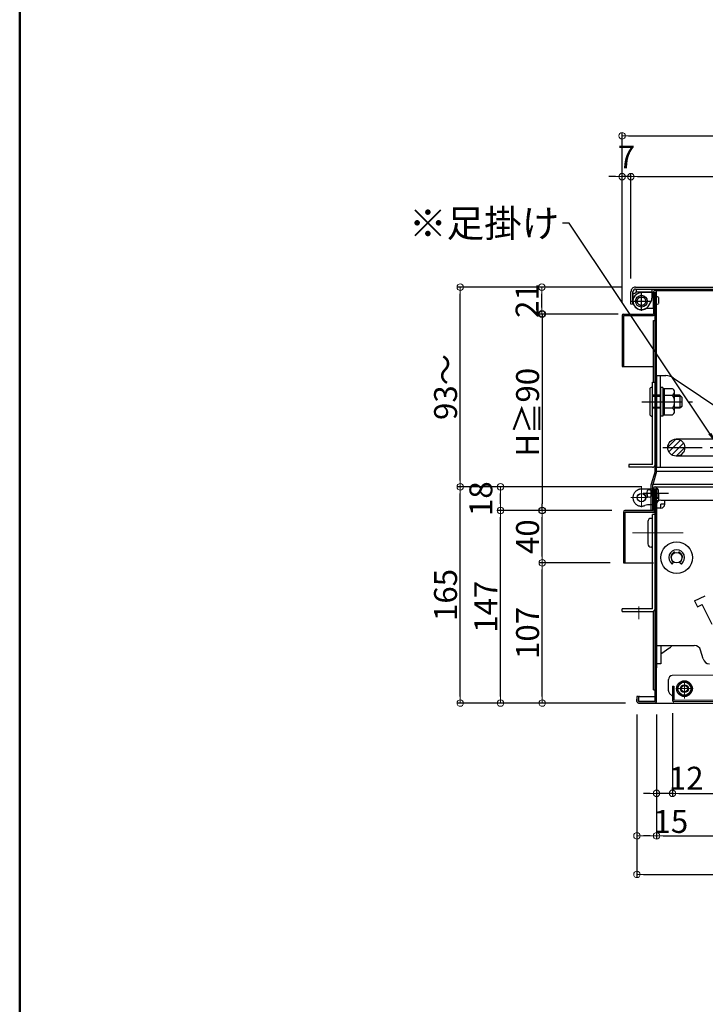
# Model space of a CAD drawing. Extents: x 8914 to 12914, y 109 to 2879.
# Drawn here: x 8914 to 9437, y 892 to 1644 of the extents above; entities that cross this region are included whole.
import ezdxf

# ---------------------------------------------------------------- set-up
doc = ezdxf.new("R2010")
doc.units = 0
doc.header["$LTSCALE"] = 10
for name, pattern in [('CENTER', [12, 5, -0.8, 0.4, -0.8, 5]), ('HIDDEN', [9.525, 6.35, -3.175]), ('KIN-CENTER2', [24, 15, -3, 3, -3]), ('KIN-HIDDEN2', [4.5, 3, -1.5]), ('KIN-HIDDEN3', [2, 1.5, -0.5])]:
    doc.linetypes.add(name, pattern=pattern)
doc.layers.get('0').update_dxf_attribs({"color": 4, "linetype": 'CONTINUOUS'})
doc.layers.get('DEFPOINTS').update_dxf_attribs({"linetype": 'CONTINUOUS'})
for name, color, linetype in [('08文字', 21, 'CONTINUOUS'), ('1', 3, 'CONTINUOUS'), ('BLU_M', 160, 'CONTINUOUS'), ('BLU_SS', 153, 'CONTINUOUS'), ('CYA_M', 4, 'CONTINUOUS'), ('CYA_SSD', 134, 'KIN-HIDDEN2'), ('GRE_M', 3, 'CONTINUOUS'), ('GRE_SS', 84, 'CONTINUOUS'), ('hashigo', 31, 'CONTINUOUS'), ('HIDDEN', 3, 'HIDDEN'), ('MAZ_M', 6, 'CONTINUOUS'), ('PARTS5', 140, 'KIN-HIDDEN3'), ('PARTS_SIN', 171, 'KIN-CENTER2'), ('SUNPO', 3, 'CONTINUOUS'), ('zumenwaku', 190, 'CONTINUOUS'), ('ねじ', 7, 'CONTINUOUS')]:
    doc.layers.add(name, color=color, linetype=linetype)
doc.layers.add('center', color=5, linetype='CENTER', lineweight=18)
doc.layers.add('sunpou', color=7, linetype='CONTINUOUS', lineweight=18)
doc.styles.get("Standard").update_dxf_attribs({"font": 'simplex.shx', "width": 0.7, "bigfont": 'bigfont.shx'})
doc.dimstyles.new('一般寸法', dxfattribs={"dimscale": 5, "dimtxt": 3.5, "dimasz": 1, "dimexe": 0.5, "dimexo": 2, "dimgap": 0.5, "dimtad": 1, "dimdec": 1, "dimzin": 9, "dimdsep": 46, "dimtxsty": 'Standard', "dimblk1": 'ORIGIN', "dimblk2": 'ORIGIN', "dimsah": 1, "dimcen": 1, "dimclrd": 11, "dimclre": 11, "dimclrt": 2, "dimadec": 0, "dimazin": 2, "dimtfac": 1, "dimtdec": 1, "dimtmove": 2, "dimatfit": 3, "dimldrblk": 'OPEN', "dimfxl": 0, "dimtolj": 1, "dimtzin": 9, "dimarcsym": 0})

# ---------------------------------------------------------------- blocks, each defined once
blk = doc.blocks.new('_ORIGIN')
at = {"color": 0, "linetype": 'ByBlock'}
blk.add_line((0, 0), (-1, 0), dxfattribs=at)
blk.add_circle((0, 0), 0.5, dxfattribs=at)
blk = doc.blocks.new('*D28')
at = {"layer": 'DEFPOINTS', "color": 0}
for p in [(10026.53, 1554.89), (9373.73, 1417.64), (10026.53, 1417.64)]:
    blk.add_point(p, dxfattribs=at)
at = {"layer": 'sunpou', "color": 11, "lineweight": -2}
for p, q in [((9373.73, 1427.64), (9373.73, 1557.39)), ((10026.53, 1427.64), (10026.53, 1557.39)), ((9378.73, 1554.89), (10021.53, 1554.89))]:
    blk.add_line(p, q, dxfattribs=at)
at = {"layer": 'sunpou', "color": 11, "lineweight": -2, "xscale": 5, "yscale": 5, "zscale": 5, "rotation": 180}
blk.add_blockref('_ORIGIN', (9373.73, 1554.89), dxfattribs=at)
at = {"layer": 'sunpou', "color": 11, "lineweight": -2, "xscale": 5, "yscale": 5, "zscale": 5}
blk.add_blockref('_ORIGIN', (10026.53, 1554.89), dxfattribs=at)
at = {"layer": 'sunpou', "color": 2, "insert": (9700.13, 1566.14), "char_height": 17.5, "attachment_point": 5}
blk.add_mtext('\\A1;653', dxfattribs=at)
blk = doc.blocks.new('_OPEN')
at = {"color": 0, "linetype": 'ByBlock'}
for p, q in [((-1, 0.17), (0, 0)), ((0, 0), (-1, -0.17)), ((0, 0), (-1, 0))]:
    blk.add_line(p, q, dxfattribs=at)
blk = doc.blocks.new('*D29')
at = {"layer": 'DEFPOINTS', "color": 0}
for p in [(10013.03, 1523.7), (9380.53, 1435.84), (10013.03, 1424.34)]:
    blk.add_point(p, dxfattribs=at)
at = {"layer": 'sunpou', "color": 11, "lineweight": -2}
for p, q in [((9380.53, 1445.84), (9380.53, 1526.2)), ((10013.03, 1434.34), (10013.03, 1526.2)), ((9385.53, 1523.7), (10008.03, 1523.7))]:
    blk.add_line(p, q, dxfattribs=at)
at = {"layer": 'sunpou', "color": 11, "lineweight": -2, "xscale": 5, "yscale": 5, "zscale": 5, "rotation": 180}
blk.add_blockref('_ORIGIN', (9380.53, 1523.7), dxfattribs=at)
at = {"layer": 'sunpou', "color": 11, "lineweight": -2, "xscale": 5, "yscale": 5, "zscale": 5}
blk.add_blockref('_ORIGIN', (10013.03, 1523.7), dxfattribs=at)
at = {"layer": 'sunpou', "color": 2, "insert": (9696.78, 1534.95), "char_height": 17.5, "attachment_point": 5}
blk.add_mtext('\\A1;633', dxfattribs=at)
blk = doc.blocks.new('*D30')
at = {"layer": 'DEFPOINTS', "color": 0}
for p in [(9373.73, 1523.7), (9380.53, 1435.84), (9373.73, 1417.64)]:
    blk.add_point(p, dxfattribs=at)
at = {"layer": 'sunpou', "color": 11, "lineweight": -2}
for p, q in [((9373.73, 1427.64), (9373.73, 1526.2)), ((9380.53, 1445.84), (9380.53, 1526.2)), ((9368.73, 1523.7), (9363.73, 1523.7)), ((9380.53, 1523.7), (9373.73, 1523.7)), ((9385.53, 1523.7), (9390.53, 1523.7))]:
    blk.add_line(p, q, dxfattribs=at)
at = {"layer": 'sunpou', "color": 11, "lineweight": -2, "xscale": 5, "yscale": 5, "zscale": 5}
blk.add_blockref('_ORIGIN', (9373.73, 1523.7), dxfattribs=at)
at = {"layer": 'sunpou', "color": 11, "lineweight": -2, "xscale": 5, "yscale": 5, "zscale": 5, "rotation": 180}
blk.add_blockref('_ORIGIN', (9380.53, 1523.7), dxfattribs=at)
at = {"layer": 'sunpou', "color": 2, "insert": (9377.13, 1538.7), "char_height": 17.5, "attachment_point": 5}
blk.add_mtext('\\A1;7', dxfattribs=at)
blk = doc.blocks.new('*D33')
at = {"layer": 'DEFPOINTS', "color": 0}
for p in [(9385.13, 1123.04), (10015.13, 1123.04), (10015.13, 991.03)]:
    blk.add_point(p, dxfattribs=at)
at = {"layer": 'sunpou', "color": 11, "lineweight": -2}
for p, q in [((9385.13, 1113.04), (9385.13, 988.53)), ((10015.13, 1113.04), (10015.13, 988.53)), ((9390.13, 991.03), (10010.13, 991.03))]:
    blk.add_line(p, q, dxfattribs=at)
at = {"layer": 'sunpou', "color": 11, "lineweight": -2, "xscale": 5, "yscale": 5, "zscale": 5, "rotation": 180}
blk.add_blockref('_ORIGIN', (9385.13, 991.03), dxfattribs=at)
at = {"layer": 'sunpou', "color": 11, "lineweight": -2, "xscale": 5, "yscale": 5, "zscale": 5}
blk.add_blockref('_ORIGIN', (10015.13, 991.03), dxfattribs=at)
at = {"layer": 'sunpou', "color": 2, "insert": (9700.13, 1002.28), "char_height": 17.5, "attachment_point": 5}
blk.add_mtext('\\A1;630', dxfattribs=at)
blk = doc.blocks.new('*D34')
at = {"layer": 'DEFPOINTS', "color": 0}
for p in [(9400.13, 1123.04), (10000.13, 1123.04), (10000.13, 1020.4)]:
    blk.add_point(p, dxfattribs=at)
at = {"layer": 'sunpou', "color": 11, "lineweight": -2}
for p, q in [((9400.13, 1113.04), (9400.13, 1017.9)), ((10000.13, 1113.04), (10000.13, 1017.9)), ((9405.13, 1020.4), (9995.13, 1020.4))]:
    blk.add_line(p, q, dxfattribs=at)
at = {"layer": 'sunpou', "color": 11, "lineweight": -2, "xscale": 5, "yscale": 5, "zscale": 5, "rotation": 180}
blk.add_blockref('_ORIGIN', (9400.13, 1020.4), dxfattribs=at)
at = {"layer": 'sunpou', "color": 11, "lineweight": -2, "xscale": 5, "yscale": 5, "zscale": 5}
blk.add_blockref('_ORIGIN', (10000.13, 1020.4), dxfattribs=at)
at = {"layer": 'sunpou', "color": 2, "insert": (9700.13, 1031.65), "char_height": 17.5, "attachment_point": 5}
blk.add_mtext('\\A1;600', dxfattribs=at)
blk = doc.blocks.new('*D35')
at = {"layer": 'DEFPOINTS', "color": 0}
for p in [(9412.13, 1124.04), (9988.13, 1124.04), (9988.13, 1052.9)]:
    blk.add_point(p, dxfattribs=at)
at = {"layer": 'sunpou', "color": 11, "lineweight": -2}
for p, q in [((9412.13, 1114.04), (9412.13, 1050.4)), ((9988.13, 1114.04), (9988.13, 1050.4)), ((9417.13, 1052.9), (9983.13, 1052.9))]:
    blk.add_line(p, q, dxfattribs=at)
at = {"layer": 'sunpou', "color": 11, "lineweight": -2, "xscale": 5, "yscale": 5, "zscale": 5, "rotation": 180}
blk.add_blockref('_ORIGIN', (9412.13, 1052.9), dxfattribs=at)
at = {"layer": 'sunpou', "color": 11, "lineweight": -2, "xscale": 5, "yscale": 5, "zscale": 5}
blk.add_blockref('_ORIGIN', (9988.13, 1052.9), dxfattribs=at)
at = {"layer": 'sunpou', "color": 2, "insert": (9700.13, 1064.15), "char_height": 17.5, "attachment_point": 5}
blk.add_mtext('\\A1;576', dxfattribs=at)
blk = doc.blocks.new('*D36')
at = {"layer": 'DEFPOINTS', "color": 0}
for p in [(9385.13, 1123.04), (9400.13, 1123.04), (9385.13, 1020.4)]:
    blk.add_point(p, dxfattribs=at)
at = {"layer": 'sunpou', "color": 11, "lineweight": -2}
for p, q in [((9385.13, 1113.04), (9385.13, 1017.9)), ((9400.13, 1113.04), (9400.13, 1017.9)), ((9395.13, 1020.4), (9390.13, 1020.4))]:
    blk.add_line(p, q, dxfattribs=at)
at = {"layer": 'sunpou', "color": 11, "lineweight": -2, "xscale": 5, "yscale": 5, "zscale": 5, "rotation": 180}
blk.add_blockref('_ORIGIN', (9385.13, 1020.4), dxfattribs=at)
at = {"layer": 'sunpou', "color": 11, "lineweight": -2, "xscale": 5, "yscale": 5, "zscale": 5}
blk.add_blockref('_ORIGIN', (9400.13, 1020.4), dxfattribs=at)
at = {"layer": 'sunpou', "color": 2, "insert": (9410.98, 1031.44), "char_height": 17.5, "attachment_point": 5}
blk.add_mtext('\\A1;15', dxfattribs=at)
blk = doc.blocks.new('*D37')
at = {"layer": 'DEFPOINTS', "color": 0}
for p in [(9400.13, 1123.04), (9412.13, 1124.04), (9400.13, 1052.9)]:
    blk.add_point(p, dxfattribs=at)
at = {"layer": 'sunpou', "color": 11, "lineweight": -2}
for p, q in [((9400.13, 1113.04), (9400.13, 1050.4)), ((9412.13, 1114.04), (9412.13, 1050.4)), ((9395.13, 1052.9), (9390.13, 1052.9)), ((9412.13, 1052.9), (9400.13, 1052.9)), ((9417.13, 1052.9), (9422.13, 1052.9))]:
    blk.add_line(p, q, dxfattribs=at)
at = {"layer": 'sunpou', "color": 11, "lineweight": -2, "xscale": 5, "yscale": 5, "zscale": 5}
blk.add_blockref('_ORIGIN', (9400.13, 1052.9), dxfattribs=at)
at = {"layer": 'sunpou', "color": 11, "lineweight": -2, "xscale": 5, "yscale": 5, "zscale": 5, "rotation": 180}
blk.add_blockref('_ORIGIN', (9412.13, 1052.9), dxfattribs=at)
at = {"layer": 'sunpou', "color": 2, "insert": (9422.69, 1064.44), "char_height": 17.5, "attachment_point": 5}
blk.add_mtext('\\A1;12', dxfattribs=at)
blk = doc.blocks.new('*D40')
at = {"layer": 'DEFPOINTS', "color": 0}
for p in [(9281, 1286.84), (9398.93, 1286.84), (9375.93, 1268.84)]:
    blk.add_point(p, dxfattribs=at)
at = {"layer": 'sunpou', "color": 11, "lineweight": -2}
for p, q in [((9388.93, 1286.84), (9278.5, 1286.84)), ((9281, 1273.84), (9281, 1281.84)), ((9365.93, 1268.84), (9278.5, 1268.84))]:
    blk.add_line(p, q, dxfattribs=at)
at = {"layer": 'sunpou', "color": 11, "lineweight": -2, "xscale": 5, "yscale": 5, "zscale": 5}
for p, rotation in [((9281, 1286.84), 90), ((9281, 1268.84), 270)]:
    blk.add_blockref('_ORIGIN', p, dxfattribs=dict(at, rotation=rotation))
at = {"layer": 'sunpou', "color": 2, "insert": (9266, 1277.84), "char_height": 17.5, "attachment_point": 5, "rotation": 90}
blk.add_mtext('\\A1;18', dxfattribs=at)
blk = doc.blocks.new('*D41')
at = {"layer": 'DEFPOINTS', "color": 0}
for p in [(9281, 1268.84), (9375.93, 1268.84), (9386.33, 1121.84)]:
    blk.add_point(p, dxfattribs=at)
at = {"layer": 'sunpou', "color": 11, "lineweight": -2}
for p, q in [((9365.93, 1268.84), (9278.5, 1268.84)), ((9281, 1126.84), (9281, 1263.84)), ((9376.33, 1121.84), (9278.5, 1121.84))]:
    blk.add_line(p, q, dxfattribs=at)
at = {"layer": 'sunpou', "color": 11, "lineweight": -2, "xscale": 5, "yscale": 5, "zscale": 5}
for p, rotation in [((9281, 1268.84), 90), ((9281, 1121.84), 270)]:
    blk.add_blockref('_ORIGIN', p, dxfattribs=dict(at, rotation=rotation))
at = {"layer": 'sunpou', "color": 2, "insert": (9269.75, 1195.34), "char_height": 17.5, "attachment_point": 5, "rotation": 90}
blk.add_mtext('\\A1;147', dxfattribs=at)
blk = doc.blocks.new('*D42')
at = {"layer": 'DEFPOINTS', "color": 0}
for p in [(9250.29, 1286.84), (9398.93, 1286.84), (9386.33, 1121.84)]:
    blk.add_point(p, dxfattribs=at)
at = {"layer": 'sunpou', "color": 11, "lineweight": -2}
for p, q in [((9388.93, 1286.84), (9247.79, 1286.84)), ((9250.29, 1126.84), (9250.29, 1281.84)), ((9376.33, 1121.84), (9247.79, 1121.84))]:
    blk.add_line(p, q, dxfattribs=at)
at = {"layer": 'sunpou', "color": 11, "lineweight": -2, "xscale": 5, "yscale": 5, "zscale": 5}
for p, rotation in [((9250.29, 1286.84), 90), ((9250.29, 1121.84), 270)]:
    blk.add_blockref('_ORIGIN', p, dxfattribs=dict(at, rotation=rotation))
at = {"layer": 'sunpou', "color": 2, "insert": (9239.04, 1204.34), "char_height": 17.5, "attachment_point": 5, "rotation": 90}
blk.add_mtext('\\A1;165', dxfattribs=at)
blk = doc.blocks.new('*D43')
at = {"layer": 'DEFPOINTS', "color": 0}
for p in [(9312.88, 1228.84), (9374.73, 1228.84), (9386.33, 1121.84)]:
    blk.add_point(p, dxfattribs=at)
at = {"layer": 'sunpou', "color": 11, "lineweight": -2}
for p, q in [((9364.73, 1228.84), (9310.38, 1228.84)), ((9312.88, 1126.84), (9312.88, 1223.84)), ((9376.33, 1121.84), (9310.38, 1121.84))]:
    blk.add_line(p, q, dxfattribs=at)
at = {"layer": 'sunpou', "color": 11, "lineweight": -2, "xscale": 5, "yscale": 5, "zscale": 5}
for p, rotation in [((9312.88, 1228.84), 90), ((9312.88, 1121.84), 270)]:
    blk.add_blockref('_ORIGIN', p, dxfattribs=dict(at, rotation=rotation))
at = {"layer": 'sunpou', "color": 2, "insert": (9301.63, 1175.34), "char_height": 17.5, "attachment_point": 5, "rotation": 90}
blk.add_mtext('\\A1;107', dxfattribs=at)
blk = doc.blocks.new('*D44')
at = {"layer": 'DEFPOINTS', "color": 0}
for p in [(9312.88, 1268.84), (9375.93, 1268.84), (9374.73, 1228.84)]:
    blk.add_point(p, dxfattribs=at)
at = {"layer": 'sunpou', "color": 11, "lineweight": -2}
for p, q in [((9365.93, 1268.84), (9310.38, 1268.84)), ((9312.88, 1233.84), (9312.88, 1263.84)), ((9364.73, 1228.84), (9310.38, 1228.84))]:
    blk.add_line(p, q, dxfattribs=at)
at = {"layer": 'sunpou', "color": 11, "lineweight": -2, "xscale": 5, "yscale": 5, "zscale": 5}
for p, rotation in [((9312.88, 1268.84), 90), ((9312.88, 1228.84), 270)]:
    blk.add_blockref('_ORIGIN', p, dxfattribs=dict(at, rotation=rotation))
at = {"layer": 'sunpou', "color": 2, "insert": (9301.63, 1248.84), "char_height": 17.5, "attachment_point": 5, "rotation": 90}
blk.add_mtext('\\A1;40', dxfattribs=at)
blk = doc.blocks.new('*D27')
at = {"layer": 'DEFPOINTS', "color": 0}
for p in [(9312.54, 1439.34), (9384.03, 1439.34), (9373.73, 1418.84)]:
    blk.add_point(p, dxfattribs=at)
at = {"layer": 'sunpou', "color": 11, "lineweight": -2}
for p, q in [((9374.03, 1439.34), (9310.04, 1439.34)), ((9312.54, 1423.84), (9312.54, 1434.34)), ((9363.73, 1418.84), (9310.04, 1418.84))]:
    blk.add_line(p, q, dxfattribs=at)
at = {"layer": 'sunpou', "color": 11, "lineweight": -2, "xscale": 5, "yscale": 5, "zscale": 5}
for p, rotation in [((9312.54, 1439.34), 90), ((9312.54, 1418.84), 270)]:
    blk.add_blockref('_ORIGIN', p, dxfattribs=dict(at, rotation=rotation))
at = {"layer": 'sunpou', "color": 2, "insert": (9301.29, 1429.09), "char_height": 17.5, "attachment_point": 5, "rotation": 90}
blk.add_mtext('\\A1;21', dxfattribs=at)
blk = doc.blocks.new('*D54')
at = {"layer": 'DEFPOINTS', "color": 0}
for p in [(9380.75, 1418.84), (9312.88, 1268.84), (9375.93, 1268.84)]:
    blk.add_point(p, dxfattribs=at)
at = {"layer": 'SUNPO', "color": 11, "lineweight": -2}
for p, q in [((9370.75, 1418.84), (9310.38, 1418.84)), ((9312.88, 1413.84), (9312.88, 1273.84)), ((9365.93, 1268.84), (9310.38, 1268.84))]:
    blk.add_line(p, q, dxfattribs=at)
at = {"layer": 'SUNPO', "color": 11, "lineweight": -2, "xscale": 5, "yscale": 5, "zscale": 5}
for p, rotation in [((9312.88, 1418.84), 90), ((9312.88, 1268.84), 270)]:
    blk.add_blockref('_ORIGIN', p, dxfattribs=dict(at, rotation=rotation))
at = {"layer": 'SUNPO', "color": 2, "insert": (9301.63, 1343.84), "char_height": 17.5, "attachment_point": 5, "rotation": 90}
blk.add_mtext('\\A1;H≧90', dxfattribs=at)
blk = doc.blocks.new('*D53')
at = {"layer": 'DEFPOINTS', "color": 0}
for p in [(9250.29, 1439.34), (9384.03, 1439.34), (9398.93, 1286.84)]:
    blk.add_point(p, dxfattribs=at)
at = {"layer": 'sunpou', "color": 11, "lineweight": -2}
for p, q in [((9374.03, 1439.34), (9247.79, 1439.34)), ((9250.29, 1291.84), (9250.29, 1434.34)), ((9388.93, 1286.84), (9247.79, 1286.84))]:
    blk.add_line(p, q, dxfattribs=at)
at = {"layer": 'sunpou', "color": 11, "lineweight": -2, "xscale": 5, "yscale": 5, "zscale": 5}
for p, rotation in [((9250.29, 1439.34), 90), ((9250.29, 1286.84), 270)]:
    blk.add_blockref('_ORIGIN', p, dxfattribs=dict(at, rotation=rotation))
at = {"layer": 'sunpou', "color": 2, "insert": (9239.04, 1363.09), "char_height": 17.5, "attachment_point": 5, "rotation": 90}
blk.add_mtext('\\A1;93～', dxfattribs=at)

msp = doc.modelspace()

# ---------------------------------------------------------------- hatches: boundary and pattern name
at = {"layer": 'BLU_SS'}
h = msp.add_hatch(dxfattribs=at)
h.set_pattern_fill('ANSI31', color=256, style=0)
h.set_pattern_definition([(45, (3710.6154, 670.6604), (-2.245064, 2.245064), [])])
h.paths.add_polyline_path([(9421.631, 1316.836, 1), (9408.631, 1316.836, 1)])

# ---------------------------------------------------------------- linework, layer by layer
for p, q in [((9380.531, 1426.336), (9380.531, 1435.836)), ((9382.031, 1426.136), (9382.031, 1435.836)), ((9384.031, 1439.336), (10009.531, 1439.336)), ((9384.031, 1437.836), (10009.531, 1437.836)), ((9384.531, 1437.836), (9384.531, 1435.836)), ((9396.531, 1437.836), (9396.531, 1430.836)), ((9398.931, 1436.836), (9971.631, 1436.836)), ((9382.031, 1434.836), (9382.031, 1428.636)), ((9382.031, 1434.836), (9383.531, 1434.836)), ((9394.161, 1425.386), (9395.861, 1428.336)), ((9397.731, 1435.636), (9397.731, 1418.836)), ((9397.731, 1423.136), (9397.731, 1435.136)), ((9398.931, 1298.836), (9398.931, 1435.636)), ((9400.131, 1298.836), (9400.131, 1435.636)), ((9382.561, 1426.066), (9380.531, 1426.336)), ((9373.731, 1417.636), (9373.731, 1378.836)), ((9374.931, 1418.836), (9397.731, 1418.836)), ((9374.931, 1417.636), (9397.731, 1417.636)), ((9374.931, 1417.636), (9374.931, 1378.836)), ((9397.731, 1413.836), (9398.931, 1413.836)), ((9397.731, 1366.836), (9397.731, 1413.836)), ((9373.731, 1378.836), (9397.731, 1378.836)), ((9396.931, 1303.836), (9396.931, 1366.836)), ((9378.931, 1303.836), (9378.931, 1301.836)), ((9396.931, 1303.836), (9378.931, 1303.836)), ((9396.931, 1301.836), (9378.931, 1301.836)), ((9398.931, 1298.836), (9395.982, 1289.005)), ((9400.081, 1298.491), (9397.131, 1288.66)), ((9400.131, 1298.836), (9506.847, 1298.836)), ((9395.931, 1268.836), (9395.931, 1288.66)), ((9397.131, 1268.836), (9397.131, 1288.66)), ((9397.184, 1288.836), (10003.079, 1288.836)), ((9397.731, 1285.636), (9397.731, 1268.836)), ((9397.731, 1268.836), (9397.731, 1285.636)), ((9398.931, 1286.836), (10001.331, 1286.836)), ((9398.931, 1123.036), (9398.931, 1285.636)), ((9398.931, 1285.636), (9398.931, 1268.836)), ((9400.131, 1123.036), (9400.131, 1285.636)), ((9397.731, 1285.136), (9396.531, 1285.136)), ((9397.731, 1275.136), (9397.731, 1285.136)), ((9401.641, 1281.536), (9401.641, 1276.736)), ((9397.731, 1273.136), (9393.221, 1273.136)), ((9400.131, 1270.636), (9400.131, 1148.836)), ((9374.731, 1267.636), (9374.731, 1228.836)), ((9374.731, 1267.636), (9374.731, 1228.836)), ((9375.931, 1268.836), (9397.731, 1268.836)), ((9397.731, 1268.836), (9375.931, 1268.836)), ((9375.931, 1267.636), (9375.931, 1228.836)), ((9375.931, 1267.636), (9398.931, 1267.636)), ((9375.931, 1267.636), (9397.731, 1267.636)), ((9395.931, 1268.836), (9397.131, 1268.836)), ((9396.931, 1262.836), (9395.931, 1262.836)), ((9396.931, 1193.836), (9396.931, 1265.836)), ((9398.931, 1265.836), (9396.931, 1265.836)), ((9396.931, 1240.836), (9396.931, 1262.836)), ((9398.931, 1265.836), (9397.731, 1265.836)), ((9398.931, 1265.836), (9398.931, 1193.836)), ((9398.931, 1263.836), (9398.931, 1146.836)), ((9393.431, 1260.336), (9393.431, 1243.336)), ((9396.931, 1240.836), (9395.931, 1240.836)), ((9374.731, 1228.836), (9397.731, 1228.836)), ((9374.731, 1228.836), (9375.931, 1228.836)), ((9396.931, 1193.836), (9373.931, 1193.836)), ((9373.931, 1191.836), (9373.931, 1193.836)), ((9373.931, 1191.836), (9396.931, 1191.836)), ((9397.731, 1131.836), (9397.731, 1192.003)), ((9554.192, 1143.472), (9412.084, 1142.792)), ((9409.139, 1131.218), (9409.098, 1139.778)), ((9418.441, 1137.836), (9415.561, 1132.836)), ((9424.221, 1137.836), (9418.441, 1137.836)), ((9427.101, 1132.836), (9424.221, 1137.836)), ((9397.731, 1131.836), (9398.931, 1131.836)), ((9410.029, 1129.102), (9412.159, 1126.992)), ((9412.122, 1134.792), (9412.174, 1123.992)), ((9412.131, 1134.836), (9413.331, 1134.836)), ((9413.322, 1134.798), (9413.374, 1123.998)), ((9415.561, 1132.836), (9418.441, 1127.836)), ((9418.441, 1127.836), (9424.221, 1127.836)), ((9424.221, 1127.836), (9427.101, 1132.836)), ((9385.131, 1126.836), (9385.131, 1123.036)), ((9386.331, 1126.836), (9385.131, 1126.836)), ((9385.131, 1123.036), (9385.131, 1124.836)), ((9386.331, 1126.836), (9386.331, 1123.036)), ((9398.931, 1123.036), (9386.331, 1123.036)), ((9386.331, 1121.836), (9993.931, 1121.836)), ((9398.931, 1121.836), (9386.331, 1121.836)), ((9387.131, 1126.836), (9398.931, 1126.836)), ((9413.374, 1123.998), (9472.173, 1124.279)), ((9993.973, 1125.578), (9413.379, 1122.798))]:
    msp.add_line(p, q)
for centre, radius in [((9388.531, 1278.636), 3.25), ((9388.531, 1278.636), 3.2), ((9421.331, 1132.836), 6), ((9421.331, 1132.836), 5), ((9421.331, 1132.836), 3)]:
    msp.add_circle(centre, radius)
for centre, radius, start, end in [((9384.031, 1435.836), 3.5, 90, 180.000015), ((9384.031, 1435.836), 2, 90, 180.000015), ((9383.531, 1435.836), 1, 269.999969, 0), ((9398.931, 1435.636), 1.2, 359.999985, 179.999985), ((9388.531, 1428.636), 6.5, 180, 330.000122), ((9391.531, 1430.836), 5, 330.000061, 0), ((9374.931, 1417.636), 1.2, 90, 179.999985), ((9397.731, 1418.836), 1.2, 270, 0), ((9396.931, 1303.836), 2, 270, 0), ((9397.131, 1288.66), 1.2, 163.300756, 180), ((9398.931, 1285.636), 1.2, 359.999985, 179.999985), ((9400.831, 1280.786), 1.11, 137.057373, 137.058456), ((9400.831, 1280.786), 1.11, 42.941544, 129.498291), ((9393.221, 1268.136), 5, 90.000015, 114.070572), ((9400.831, 1277.486), 1.11, 222.941544, 222.942627), ((9400.831, 1277.486), 1.11, 230.501694, 317.058441), ((9375.931, 1267.636), 1.2, 90, 179.999985), ((9395.931, 1260.336), 2.5, 90, 180), ((9397.731, 1268.836), 1.2, 270, 0), ((9395.931, 1243.336), 2.5, 180, 270), ((9396.931, 1193.836), 2, 270, 0), ((9412.098, 1139.792), 3, 90.274316, 180.274316), ((9412.139, 1131.232), 3, 180.274316, 225.274316), ((9386.331, 1123.036), 1.2, 179.999985, 270), ((9387.131, 1124.836), 2, 90, 113.579727), ((9398.931, 1123.036), 1.2, 270, 0), ((9413.374, 1123.998), 1.2, 180.2743, 270.274316)]:
    msp.add_arc(centre, radius, start, end)
at = {"layer": '1', "color": 7}
msp.add_circle((9421.331, 1132.836), 2.46, dxfattribs=at)
at = {"layer": 'BLU_M'}
for p, q in [((9465.131, 1323.336), (9415.131, 1323.336)), ((9465.131, 1310.336), (9415.131, 1310.336))]:
    msp.add_line(p, q, dxfattribs=at)
msp.add_circle((9415.131, 1316.836), 6.5, dxfattribs=at)
at = {"layer": 'center'}
for p, q in [((9388.531, 1271.416), (9388.531, 1286.706)), ((9380.361, 1278.636), (9393.151, 1278.636)), ((9413.566, 1251.836), (9381.809, 1251.836)), ((9420.311, 1251.836), (9391.221, 1251.836)), ((9386.431, 1195.456), (9386.431, 1185.866)), ((9421.331, 1125.346), (9421.331, 1139.076)), ((9414.871, 1132.836), (9428.081, 1132.836))]:
    msp.add_line(p, q, dxfattribs=at)
at = {"layer": 'CYA_M'}
for p, q in [((9397.731, 1435.136), (9388.531, 1435.136)), ((9401.641, 1431.536), (9401.641, 1426.736)), ((9397.731, 1423.136), (9393.221, 1423.136)), ((9400.131, 1371.836), (9400.131, 1301.836)), ((9400.131, 1371.836), (9407.086, 1371.836)), ((9403.131, 1301.836), (9403.131, 1371.836)), ((9412.66, 1370.138), (9473.494, 1329.289)), ((9396.931, 1366.836), (9398.931, 1366.836)), ((9398.931, 1366.836), (9398.931, 1303.836)), ((9400.131, 1301.836), (9465.131, 1301.836))]:
    msp.add_line(p, q, dxfattribs=at)
msp.add_circle((9388.531, 1428.636), 4.5, dxfattribs=at)
for centre, radius, start, end in [((9388.531, 1428.636), 6.5, 90, 294.07074), ((9400.831, 1430.786), 1.11, 42.941544, 129.498291), ((9393.221, 1418.136), 5, 90.000015, 114.070572), ((9400.831, 1427.486), 1.11, 230.501694, 317.058441), ((9407.086, 1361.836), 10, 56.118996, 90)]:
    msp.add_arc(centre, radius, start, end, dxfattribs=at)
at = {"layer": 'CYA_SSD'}
msp.add_circle((9388.531, 1428.636), 3.25, dxfattribs=at)
at = {"layer": 'GRE_M'}
for p, q in [((9394.926, 1361.336), (9394.926, 1342.336)), ((9396.931, 1362.705), (9396.426, 1362.836)), ((9396.931, 1340.705), (9396.931, 1362.705)), ((9404.931, 1362.836), (9403.131, 1362.836)), ((9403.131, 1362.836), (9403.131, 1340.836)), ((9404.931, 1362.836), (9405.831, 1360.336)), ((9404.931, 1362.836), (9404.931, 1340.836)), ((9412.165, 1361.836), (9405.831, 1361.836)), ((9405.831, 1361.836), (9405.831, 1341.836)), ((9403.131, 1356.836), (9396.931, 1356.836)), ((9405.831, 1356.836), (9412.165, 1356.836)), ((9413.831, 1344.336), (9413.831, 1359.336)), ((9417.931, 1356.836), (9413.831, 1356.836)), ((9419.431, 1355.336), (9417.931, 1356.836)), ((9419.431, 1355.336), (9419.431, 1348.336)), ((9403.131, 1346.836), (9396.931, 1346.836)), ((9412.165, 1346.836), (9405.831, 1346.836)), ((9417.931, 1346.836), (9413.831, 1346.836)), ((9419.431, 1348.336), (9417.931, 1346.836)), ((9396.931, 1340.967), (9396.426, 1340.836)), ((9404.931, 1340.836), (9403.131, 1340.836)), ((9405.831, 1343.336), (9404.931, 1340.836)), ((9405.831, 1341.836), (9412.165, 1341.836))]:
    msp.add_line(p, q, dxfattribs=at)
for centre, radius, start, end in [((9396.426, 1361.336), 1.5, 90, 180), ((9411.123, 1359.336), 2.708, 292.619865, 67.380135), ((9405.628, 1351.836), 8.23, 322.588481, 37.411519), ((9411.123, 1344.336), 2.708, 292.619865, 67.380135), ((9396.426, 1342.336), 1.5, 180, 270)]:
    msp.add_arc(centre, radius, start, end, dxfattribs=at)
msp.add_point((9405.831, 1356.836), dxfattribs=at)
at = {"layer": 'GRE_SS'}
for p, q in [((9396.931, 1356.026), (9403.131, 1356.026)), ((9413.831, 1356.026), (9418.741, 1356.026)), ((9417.931, 1356.836), (9417.931, 1346.836)), ((9396.931, 1347.646), (9403.131, 1347.646)), ((9413.831, 1347.646), (9418.741, 1347.646))]:
    msp.add_line(p, q, dxfattribs=at)
at = {"layer": 'hashigo'}
for p, q in [((9400.131, 1273.636), (9400.131, 1151.836)), ((9403.331, 1270.636), (9400.131, 1270.636)), ((9403.331, 1276.836), (9470.131, 1276.836)), ((9406.331, 1273.636), (9403.331, 1273.636)), ((9403.331, 1270.636), (9403.331, 1273.636)), ((9406.331, 1273.636), (9406.331, 1276.836)), ((9411.362, 1232.836), (9411.431, 1232.836)), ((9414.063, 1236.595), (9414.04, 1236.66)), ((9416.8, 1236.595), (9416.823, 1236.66)), ((9412.336, 1228.318), (9413.171, 1229.536)), ((9418.527, 1228.318), (9417.692, 1229.536)), ((9429.106, 1199.812), (9437.269, 1203.602)), ((9429.106, 1199.812), (9431.211, 1195.277)), ((9431.211, 1195.277), (9434.855, 1196.968)), ((9442.631, 1181.836), (9434.855, 1196.968)), ((9400.131, 1165.836), (9428.86, 1165.836)), ((9403.331, 1165.836), (9403.331, 1151.836)), ((9410.263, 1163.946), (9403.331, 1159.099)), ((9435.595, 1155.463), (9433.668, 1162.21)), ((9403.331, 1151.836), (9400.131, 1151.836))]:
    msp.add_line(p, q, dxfattribs=at)
for radius in [12, 4]:
    msp.add_circle((9415.431, 1232.836), radius, dxfattribs=at)
for centre, radius, start, end in [((9403.331, 1273.636), 3.2, 90, 180), ((9403.331, 1273.636), 3, 270, 0), ((9415.431, 1232.836), 6, 309.633297, 230.366703), ((9411.362, 1233.336), 0.5, 172.995274, 270), ((9415.431, 1232.836), 4.6, 117.004726, 172.995274), ((9413.57, 1236.489), 0.5, 20, 117.004726), ((9417.293, 1236.489), 0.5, 62.995274, 160), ((9415.431, 1232.836), 4.6, 7.004726, 62.995274), ((9419.501, 1233.336), 0.5, 270, 7.004726), ((9411.923, 1228.6), 0.5, 230.366703, 325.582611), ((9418.94, 1228.6), 0.5, 214.417389, 309.633297), ((9408.429, 1166.568), 3.2, 304.963757, 346.770567), ((9428.86, 1160.836), 5, 15.945396, 90), ((9440.403, 1156.836), 5, 195.945396, 270)]:
    msp.add_arc(centre, radius, start, end, dxfattribs=at)
at = {"layer": 'HIDDEN'}
for p, q in [((9384.531, 1435.836), (9396.531, 1435.836)), ((9385.281, 1284.266), (9385.631, 1284.466)), ((9396.531, 1285.136), (9388.131, 1285.136))]:
    msp.add_line(p, q, dxfattribs=at)
for centre, radius, start, end in [((9388.531, 1278.636), 6.5, 120.000031, 294.07074), ((9388.131, 1280.136), 5, 90, 119.999619)]:
    msp.add_arc(centre, radius, start, end, dxfattribs=at)
at = {"layer": 'MAZ_M'}
msp.add_arc((9398.931, 1298.836), 1.2, 343.300756, 0, dxfattribs=at)
at = {"layer": 'PARTS5'}
for p, q in [((9400.131, 1283.836), (9395.931, 1283.836)), ((9400.131, 1279.836), (9395.931, 1279.836))]:
    msp.add_line(p, q, dxfattribs=at)
at = {"layer": 'PARTS_SIN'}
for p, q in [((9388.531, 1421.136), (9388.531, 1436.136)), ((9381.031, 1428.636), (9396.031, 1428.636)), ((9409.126, 1281.836), (9389.763, 1281.836))]:
    msp.add_line(p, q, dxfattribs=at)
at = {"layer": 'PARTS_SIN', "ltscale": 0.2}
for p, q in [((9388.945, 1351.836), (9427.546, 1351.836)), ((9404.911, 1316.836), (9490.131, 1316.836))]:
    msp.add_line(p, q, dxfattribs=at)
at = {"layer": 'zumenwaku', "linetype": 'Continuous', "lineweight": 50}
msp.add_lwpolyline([(8914.05, 108.904), (12914.05, 108.904), (12914.05, 2878.904), (8914.05, 2878.904)], close=True, dxfattribs=at)
at = {"layer": 'ねじ', "color": 3, "linetype": 'ByBlock'}
for p, q in [((9400.131, 1285.836), (9400.131, 1277.836)), ((9392.931, 1280.689), (9392.931, 1279.786)), ((9395.931, 1283.836), (9395.931, 1279.836)), ((9401.331, 1284.636), (9401.331, 1279.036))]:
    msp.add_line(p, q, dxfattribs=at)
for centre, radius, start, end in [((9400.131, 1284.636), 1.2, 0, 90), ((9394.014, 1281.836), 1.578, 146.84235, 237.034358), ((9394.963, 1282.861), 2.276, 153.231034, 206.768966), ((9394.416, 1282.91), 1.777, 31.43389, 146.656428), ((9390.9, 1280.811), 2.276, 333.231034, 26.768966), ((9394.416, 1280.763), 1.777, 213.343572, 328.56611), ((9400.131, 1279.036), 1.2, 270, 0)]:
    msp.add_arc(centre, radius, start, end, dxfattribs=at)

# ---------------------------------------------------------------- texts
at = {"layer": '08文字', "color": 2, "insert": (9325.808, 1498.568), "char_height": 21, "attachment_point": 3}
msp.add_mtext('※足掛け', dxfattribs=at)

# ---------------------------------------------------------------- dimensions: what is measured, and where the dimension line sits
at = {"layer": 'SUNPO'}
dim = msp.add_linear_dim(base=(9312.877, 1268.836), p1=(9380.746, 1418.836), p2=(9375.931, 1268.836), angle=90, text='H≧90', dimstyle='一般寸法', dxfattribs=at)
dim.commit()
dim.dimension.update_dxf_attribs({"geometry": '*D54', "text_midpoint": (9301.627, 1343.836)})
at = {"layer": 'sunpou'}
for base, p1, p2, picture, middle in [((10026.531, 1554.887), (9373.731, 1417.636), (10026.531, 1417.636), '*D28', (9700.131, 1566.137)), ((10013.03149643, 1523.700719791), (9380.53149643, 1435.836128817), (10013.03149643, 1424.33612705), '*D29', (9696.78149643, 1534.950719791))]:
    dim = msp.add_linear_dim(base=base, p1=p1, p2=p2, dimstyle='一般寸法', override={"dimdec": 0}, dxfattribs=at)
    dim.commit()
    dim.dimension.update_dxf_attribs({"geometry": picture, "text_midpoint": middle})
dim = msp.add_linear_dim(base=(9373.731, 1523.701), p1=(9380.531, 1435.836), p2=(9373.731, 1417.636), text='7', dimstyle='一般寸法', dxfattribs=at)
dim.commit()
dim.dimension.update_dxf_attribs({"geometry": '*D30', "text_midpoint": (9377.131, 1538.701)})
dim = msp.add_linear_dim(base=(9250.292, 1439.336), p1=(9398.931, 1286.836), p2=(9384.031, 1439.336), angle=90, text='93～', dimstyle='一般寸法', override={"dimdec": 0, "dimrnd": 0.5}, dxfattribs=at)
dim.commit()
dim.dimension.update_dxf_attribs({"geometry": '*D53', "text_midpoint": (9239.042, 1363.086)})
dim = msp.add_linear_dim(base=(9312.541684069, 1439.33612705), p1=(9373.73149643, 1418.83612705), p2=(9384.03149643, 1439.33612705), angle=90, dimstyle='一般寸法', override={"dimdec": 0, "dimrnd": 0.5}, dxfattribs=at)
dim.commit()
dim.dimension.update_dxf_attribs({"geometry": '*D27', "text_midpoint": (9301.291684069, 1429.08612705)})
for base, p1, p2, picture, middle in [((9250.292, 1286.836), (9386.331, 1121.836), (9398.931, 1286.836), '*D42', (9239.042, 1204.336)), ((9281.005, 1286.836), (9375.931, 1268.836), (9398.931, 1286.836), '*D40', (9266.005, 1277.836)), ((9281.005, 1268.836), (9386.331, 1121.836), (9375.931, 1268.836), '*D41', (9269.755, 1195.336)), ((9312.877, 1268.836), (9374.731, 1228.836), (9375.931, 1268.836), '*D44', (9301.627, 1248.836)), ((9312.877, 1228.836), (9386.331, 1121.836), (9374.731, 1228.836), '*D43', (9301.627, 1175.336))]:
    dim = msp.add_linear_dim(base=base, p1=p1, p2=p2, angle=90, dimstyle='一般寸法', dxfattribs=at)
    dim.commit()
    dim.dimension.update_dxf_attribs({"geometry": picture, "text_midpoint": middle})
for base, p1, p2, picture, middle in [((10015.131, 991.025), (9385.131, 1123.036), (10015.131, 1123.036), '*D33', (9700.131, 1002.275)), ((10000.131, 1020.404), (9400.131, 1123.036), (10000.131, 1123.036), '*D34', (9700.131, 1031.654)), ((9988.131, 1052.904), (9412.131, 1124.036), (9988.131, 1124.036), '*D35', (9700.131, 1064.154))]:
    dim = msp.add_linear_dim(base=base, p1=p1, p2=p2, dimstyle='一般寸法', dxfattribs=at)
    dim.commit()
    dim.dimension.update_dxf_attribs({"geometry": picture, "text_midpoint": middle})
for base, p1, p2, picture, middle in [((9385.131, 1020.404), (9400.131, 1123.036), (9385.131, 1123.036), '*D36', (9410.979, 1031.44)), ((9400.131, 1052.904), (9412.131, 1124.036), (9400.131, 1123.036), '*D37', (9422.693, 1064.444))]:
    dim = msp.add_linear_dim(base=base, p1=p1, p2=p2, dimstyle='一般寸法', dxfattribs=at)
    dim.commit()
    dim.dimension.update_dxf_attribs({"geometry": picture, "text_midpoint": middle, "dimtype": 160})

# ---------------------------------------------------------------- leaders
at = {"layer": '08文字', "annotation_type": 0, "has_hookline": 1, "hookline_direction": 1, "text_width": 64.68}
msp.add_leader([(9443.541, 1323.336), (9333.308, 1488.068), (9328.308, 1488.068)], dimstyle='一般寸法', override={"dimgap": 0.5, "dimtad": 0}, dxfattribs=at)

doc.saveas('drawing.dxf')
